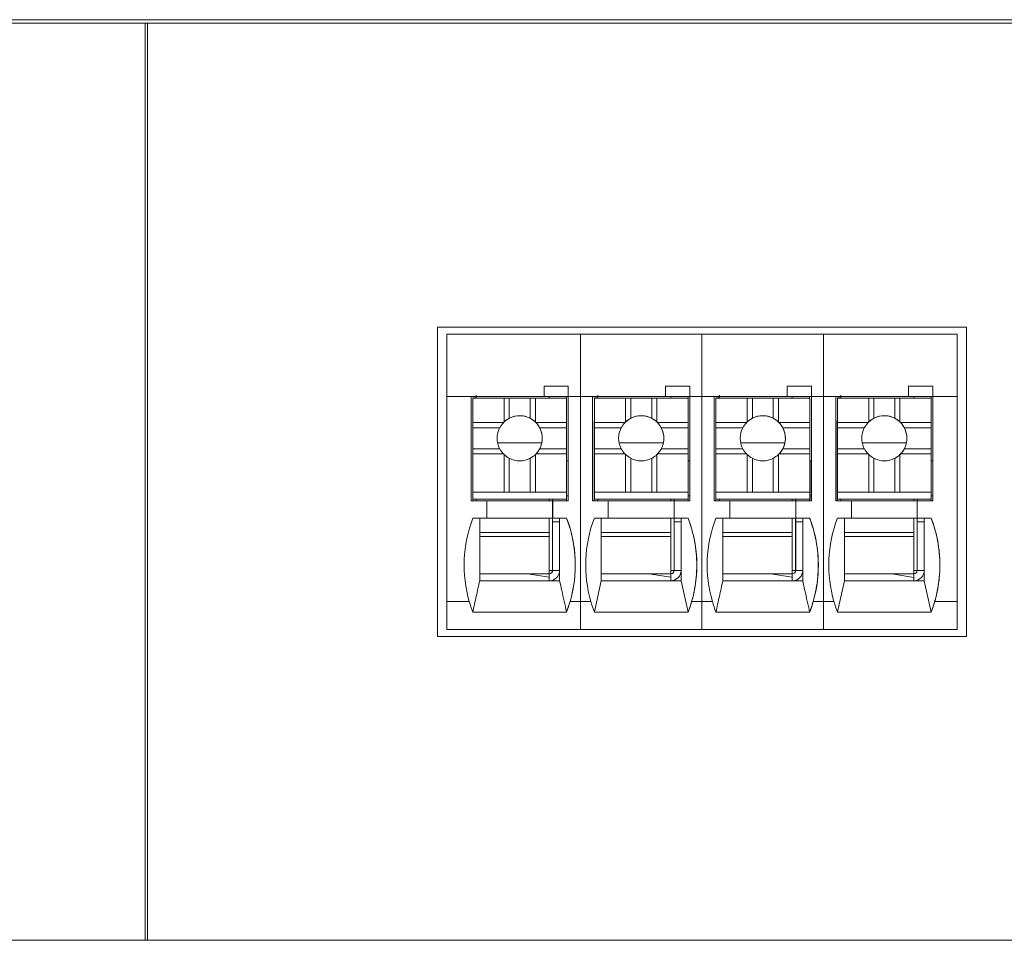
# Model space of a CAD drawing. Units: millimetres. Extents: x 235 to 3501, y -577 to 684.
# Drawn here: x 1122 to 1151, y 378 to 404 of the extents above; entities that cross this region are included whole.
import ezdxf

# ---------------------------------------------------------------- set-up
doc = ezdxf.new("R2010")
doc.units = ezdxf.units.MM
doc.layers.add('DWG', color=7, linetype='Continuous', lineweight=30)

msp = doc.modelspace()

# ---------------------------------------------------------------- linework, layer by layer
at = {"layer": 'DWG', "color": 7, "linetype": 'Continuous', "lineweight": 5}
for p, q in [((995.028, 404.148), (1202.009, 404.148)), ((1062.02, 404.248), (1203.028, 404.248)), ((1125.989, 404.148), (1125.989, 377.748)), ((1126.049, 377.748), (1126.049, 404.148)), ((1134.402, 395.398), (1134.402, 386.495)), ((1149.636, 395.398), (1134.402, 395.398)), ((1149.636, 386.495), (1149.636, 395.398)), ((1134.669, 395.198), (1134.669, 393.398)), ((1138.517, 395.198), (1134.669, 395.198)), ((1138.517, 395.198), (1138.517, 393.398)), ((1142.017, 395.198), (1138.517, 395.198)), ((1145.517, 395.198), (1142.017, 395.198)), ((1142.017, 395.198), (1142.017, 393.398)), ((1145.517, 395.198), (1145.517, 393.398)), ((1149.369, 395.198), (1145.517, 395.198)), ((1149.369, 393.398), (1149.369, 395.198)), ((1137.471, 393.698), (1138.17, 393.698)), ((1138.171, 393.698), (1137.471, 393.698)), ((1137.471, 393.698), (1137.471, 393.398)), ((1138.171, 393.698), (1138.17, 393.698)), ((1138.17, 393.398), (1138.17, 393.698)), ((1138.171, 393.698), (1138.171, 393.398)), ((1140.971, 393.698), (1140.971, 393.398)), ((1140.971, 393.698), (1141.67, 393.698)), ((1141.671, 393.698), (1140.971, 393.698)), ((1141.67, 393.398), (1141.67, 393.698)), ((1141.671, 393.698), (1141.67, 393.698)), ((1141.671, 393.698), (1141.671, 393.398)), ((1145.171, 393.698), (1144.471, 393.698)), ((1144.471, 393.698), (1145.17, 393.698)), ((1144.471, 393.698), (1144.471, 393.398)), ((1145.171, 393.698), (1145.17, 393.698)), ((1145.17, 393.398), (1145.17, 393.698)), ((1145.171, 393.698), (1145.171, 393.398)), ((1147.971, 393.698), (1147.971, 393.398)), ((1147.971, 393.698), (1148.67, 393.698)), ((1148.671, 393.698), (1147.971, 393.698)), ((1148.671, 393.698), (1148.67, 393.698)), ((1148.67, 393.398), (1148.67, 393.698)), ((1148.671, 393.698), (1148.671, 393.398)), ((1134.669, 393.398), (1134.669, 387.498)), ((1134.669, 393.398), (1135.371, 393.398)), ((1135.371, 393.398), (1137.471, 393.398)), ((1135.371, 390.398), (1135.371, 393.398)), ((1135.52, 393.397), (1135.371, 393.397)), ((1135.417, 393.395), (1135.417, 393.397)), ((1135.417, 393.395), (1135.419, 393.396)), ((1135.518, 393.395), (1135.417, 393.395)), ((1135.419, 393.396), (1135.419, 393.397)), ((1135.519, 393.396), (1135.419, 393.396)), ((1135.421, 393.349), (1136.321, 393.349)), ((1135.421, 393.349), (1135.421, 392.649)), ((1135.421, 393.348), (1135.421, 393.349)), ((1135.421, 393.348), (1135.421, 391.248)), ((1135.518, 393.395), (1135.519, 393.396)), ((1135.518, 393.395), (1135.518, 393.349)), ((1135.519, 393.396), (1135.519, 393.397)), ((1135.52, 393.398), (1137.62, 393.398)), ((1135.52, 393.398), (1135.52, 393.397)), ((1135.52, 393.397), (1135.52, 393.388)), ((1135.52, 393.388), (1135.52, 393.349)), ((1136.321, 393.349), (1136.321, 392.668)), ((1136.471, 393.349), (1136.321, 393.349)), ((1136.471, 393.349), (1137.071, 393.349)), ((1136.471, 392.775), (1136.471, 393.349)), ((1137.071, 392.775), (1137.071, 393.349)), ((1137.221, 393.349), (1137.071, 393.349)), ((1137.221, 393.349), (1138.121, 393.349)), ((1137.221, 393.349), (1137.221, 392.668)), ((1137.47, 393.398), (1138.17, 393.398)), ((1137.47, 393.398), (1137.471, 393.398)), ((1138.17, 393.397), (1137.62, 393.397)), ((1138.12, 393.397), (1138.12, 393.349)), ((1138.121, 393.349), (1138.121, 392.649)), ((1138.17, 393.397), (1138.17, 393.398)), ((1138.171, 393.398), (1138.517, 393.398)), ((1138.171, 393.398), (1138.171, 393.398)), ((1138.171, 393.398), (1138.171, 390.398)), ((1138.517, 393.398), (1138.517, 387.498)), ((1138.517, 393.398), (1138.871, 393.398)), ((1138.871, 390.398), (1138.871, 393.398)), ((1138.871, 393.398), (1140.971, 393.398)), ((1139.02, 393.397), (1138.871, 393.397)), ((1138.917, 393.395), (1138.917, 393.397)), ((1138.917, 393.395), (1138.919, 393.396)), ((1139.018, 393.395), (1138.917, 393.395)), ((1138.919, 393.396), (1138.919, 393.397)), ((1139.019, 393.396), (1138.919, 393.396)), ((1138.921, 393.349), (1139.821, 393.349)), ((1138.921, 393.348), (1138.921, 393.349)), ((1138.921, 393.349), (1138.921, 392.649)), ((1138.921, 393.348), (1138.921, 391.248)), ((1139.018, 393.395), (1139.019, 393.396)), ((1139.018, 393.395), (1139.018, 393.349)), ((1139.019, 393.396), (1139.019, 393.397)), ((1139.02, 393.398), (1139.02, 393.397)), ((1139.02, 393.398), (1141.12, 393.398)), ((1139.02, 393.397), (1139.02, 393.388)), ((1139.02, 393.388), (1139.02, 393.388)), ((1139.02, 393.388), (1139.02, 393.349)), ((1139.821, 393.349), (1139.821, 392.668)), ((1139.971, 393.349), (1139.821, 393.349)), ((1139.971, 392.775), (1139.971, 393.349)), ((1139.971, 393.349), (1140.571, 393.349)), ((1140.571, 392.775), (1140.571, 393.349)), ((1140.721, 393.349), (1140.571, 393.349)), ((1140.721, 393.349), (1140.721, 392.668)), ((1140.721, 393.349), (1141.621, 393.349)), ((1140.97, 393.398), (1141.67, 393.398)), ((1140.97, 393.398), (1140.971, 393.398)), ((1141.67, 393.397), (1141.12, 393.397)), ((1141.62, 393.397), (1141.62, 393.349)), ((1141.621, 393.349), (1141.621, 392.649)), ((1141.67, 393.397), (1141.67, 393.398)), ((1141.671, 393.398), (1141.671, 393.398)), ((1141.671, 393.398), (1141.671, 390.398)), ((1141.671, 393.398), (1142.017, 393.398)), ((1142.017, 393.398), (1142.371, 393.398)), ((1142.017, 393.398), (1142.017, 387.498)), ((1142.371, 390.398), (1142.371, 393.398)), ((1142.371, 393.398), (1144.471, 393.398)), ((1142.52, 393.397), (1142.371, 393.397)), ((1142.417, 393.395), (1142.417, 393.397)), ((1142.417, 393.395), (1142.419, 393.396)), ((1142.518, 393.395), (1142.417, 393.395)), ((1142.419, 393.396), (1142.419, 393.397)), ((1142.519, 393.396), (1142.419, 393.396)), ((1142.421, 393.348), (1142.421, 393.349)), ((1142.421, 393.349), (1142.421, 392.649)), ((1142.421, 393.349), (1143.321, 393.349)), ((1142.421, 393.348), (1142.421, 391.248)), ((1142.518, 393.395), (1142.519, 393.396)), ((1142.518, 393.395), (1142.518, 393.349)), ((1142.519, 393.396), (1142.519, 393.397)), ((1142.52, 393.398), (1144.62, 393.398)), ((1142.52, 393.398), (1142.52, 393.397)), ((1142.52, 393.397), (1142.52, 393.389)), ((1142.52, 393.389), (1142.52, 393.349)), ((1143.471, 393.349), (1143.321, 393.349)), ((1143.321, 393.349), (1143.321, 392.668)), ((1143.471, 393.349), (1144.071, 393.349)), ((1143.471, 392.775), (1143.471, 393.349)), ((1144.221, 393.349), (1144.071, 393.349)), ((1144.071, 392.775), (1144.071, 393.349)), ((1144.221, 393.349), (1145.121, 393.349)), ((1144.221, 393.349), (1144.221, 392.668)), ((1144.47, 393.398), (1144.471, 393.398)), ((1144.47, 393.398), (1145.17, 393.398)), ((1145.17, 393.397), (1144.62, 393.397)), ((1145.12, 393.397), (1145.12, 393.349)), ((1145.121, 393.349), (1145.121, 392.649)), ((1145.17, 393.397), (1145.17, 393.398)), ((1145.171, 393.398), (1145.171, 390.398)), ((1145.171, 393.398), (1145.171, 393.398)), ((1145.171, 393.398), (1145.517, 393.398)), ((1145.517, 393.398), (1145.871, 393.398)), ((1145.517, 393.398), (1145.517, 387.498)), ((1145.871, 393.398), (1147.971, 393.398)), ((1145.871, 390.398), (1145.871, 393.398)), ((1146.02, 393.397), (1145.871, 393.397)), ((1145.917, 393.395), (1145.917, 393.397)), ((1145.917, 393.395), (1145.919, 393.396)), ((1146.018, 393.395), (1145.917, 393.395)), ((1145.919, 393.396), (1145.919, 393.397)), ((1146.019, 393.396), (1145.919, 393.396)), ((1145.921, 393.348), (1145.921, 393.349)), ((1145.921, 393.349), (1145.921, 392.65)), ((1145.921, 393.349), (1146.821, 393.349)), ((1145.921, 393.348), (1145.921, 391.248)), ((1146.018, 393.395), (1146.019, 393.396)), ((1146.018, 393.395), (1146.018, 393.349)), ((1146.019, 393.396), (1146.019, 393.397)), ((1146.02, 393.398), (1146.02, 393.397)), ((1146.02, 393.398), (1148.12, 393.398)), ((1146.02, 393.397), (1146.02, 393.389)), ((1146.02, 393.389), (1146.02, 393.389)), ((1146.02, 393.389), (1146.02, 393.349)), ((1146.971, 393.349), (1146.821, 393.349)), ((1146.821, 393.349), (1146.821, 392.668)), ((1146.971, 392.775), (1146.971, 393.349)), ((1146.971, 393.349), (1147.571, 393.349)), ((1147.571, 392.775), (1147.571, 393.349)), ((1147.721, 393.349), (1147.571, 393.349)), ((1147.721, 393.349), (1148.621, 393.349)), ((1147.721, 393.349), (1147.721, 392.668)), ((1147.97, 393.398), (1148.67, 393.398)), ((1147.97, 393.398), (1147.971, 393.398)), ((1148.67, 393.397), (1148.12, 393.397)), ((1148.62, 393.397), (1148.62, 393.349)), ((1148.621, 393.349), (1148.621, 392.65)), ((1148.67, 393.397), (1148.67, 393.398)), ((1148.671, 393.398), (1149.369, 393.398)), ((1148.671, 393.398), (1148.671, 390.398)), ((1148.671, 393.398), (1148.671, 393.398)), ((1149.369, 393.398), (1149.369, 387.498)), ((1135.417, 392.695), (1135.421, 392.697)), ((1138.917, 392.695), (1138.921, 392.697)), ((1142.417, 392.695), (1142.421, 392.697)), ((1145.917, 392.695), (1145.921, 392.697)), ((1135.417, 392.695), (1135.417, 392.695)), ((1135.417, 390.398), (1135.417, 392.695)), ((1135.417, 390.398), (1135.417, 392.695)), ((1135.421, 392.649), (1135.421, 392.498)), ((1135.421, 392.649), (1136.302, 392.649)), ((1135.421, 392.498), (1135.421, 391.899)), ((1135.421, 392.498), (1136.194, 392.498)), ((1137.241, 392.649), (1138.121, 392.649)), ((1137.348, 392.498), (1138.121, 392.498)), ((1138.121, 392.498), (1138.121, 392.649)), ((1138.121, 392.498), (1138.121, 391.899)), ((1138.917, 392.695), (1138.917, 392.695)), ((1138.917, 390.398), (1138.917, 392.695)), ((1138.917, 390.398), (1138.917, 392.695)), ((1138.921, 392.649), (1139.802, 392.649)), ((1138.921, 392.649), (1138.921, 392.499)), ((1138.921, 392.499), (1139.695, 392.499)), ((1138.921, 392.499), (1138.921, 391.899)), ((1140.741, 392.649), (1141.621, 392.649)), ((1140.848, 392.499), (1141.621, 392.499)), ((1141.621, 392.499), (1141.621, 392.649)), ((1141.621, 392.499), (1141.621, 391.899)), ((1142.417, 390.398), (1142.417, 392.695)), ((1142.417, 392.695), (1142.417, 392.695)), ((1142.417, 390.398), (1142.417, 392.695)), ((1142.421, 392.649), (1142.421, 392.499)), ((1142.421, 392.649), (1143.302, 392.649)), ((1142.421, 392.499), (1143.195, 392.499)), ((1142.421, 392.499), (1142.421, 391.898)), ((1144.241, 392.649), (1145.121, 392.649)), ((1144.348, 392.499), (1145.121, 392.499)), ((1145.121, 392.499), (1145.121, 392.649)), ((1145.121, 392.499), (1145.121, 391.898)), ((1145.917, 390.398), (1145.917, 392.695)), ((1145.917, 390.398), (1145.917, 392.695)), ((1145.917, 392.695), (1145.917, 392.695)), ((1145.921, 392.65), (1146.802, 392.65)), ((1145.921, 392.65), (1145.921, 392.499)), ((1145.921, 392.499), (1146.695, 392.499)), ((1145.921, 392.499), (1145.921, 391.898)), ((1147.741, 392.65), (1148.621, 392.65)), ((1147.848, 392.499), (1148.621, 392.499)), ((1148.621, 392.499), (1148.621, 392.65)), ((1148.621, 392.499), (1148.621, 391.898)), ((1135.421, 391.899), (1135.421, 391.749)), ((1135.421, 391.899), (1136.194, 391.899)), ((1137.348, 391.899), (1138.121, 391.899)), ((1138.121, 391.749), (1138.121, 391.899)), ((1138.921, 391.899), (1139.695, 391.899)), ((1138.921, 391.899), (1138.921, 391.749)), ((1140.907, 392.064), (1139.635, 392.064)), ((1140.848, 391.899), (1141.621, 391.899)), ((1141.621, 391.749), (1141.621, 391.899)), ((1142.421, 391.898), (1143.195, 391.898)), ((1142.421, 391.898), (1142.421, 391.749)), ((1144.348, 391.898), (1145.121, 391.898)), ((1145.121, 391.749), (1145.121, 391.898)), ((1145.921, 391.898), (1145.921, 391.748)), ((1145.921, 391.898), (1146.695, 391.898)), ((1147.907, 392.064), (1146.635, 392.064)), ((1147.848, 391.898), (1148.621, 391.898)), ((1148.621, 391.748), (1148.621, 391.898)), ((1135.421, 391.749), (1135.421, 390.649)), ((1135.421, 391.749), (1136.302, 391.749)), ((1136.321, 391.73), (1136.321, 390.649)), ((1136.471, 390.649), (1136.471, 391.622)), ((1137.071, 390.649), (1137.071, 391.622)), ((1137.221, 391.73), (1137.221, 390.649)), ((1137.241, 391.749), (1138.121, 391.749)), ((1138.121, 391.749), (1138.121, 390.649)), ((1138.921, 391.749), (1138.921, 390.649)), ((1138.921, 391.749), (1139.802, 391.749)), ((1139.821, 391.73), (1139.821, 390.649)), ((1139.971, 390.649), (1139.971, 391.622)), ((1140.571, 390.649), (1140.571, 391.622)), ((1140.721, 391.73), (1140.721, 390.649)), ((1140.741, 391.749), (1141.621, 391.749)), ((1141.621, 391.749), (1141.621, 390.649)), ((1142.421, 391.749), (1142.421, 390.649)), ((1142.421, 391.749), (1143.302, 391.749)), ((1143.321, 391.73), (1143.321, 390.649)), ((1143.471, 390.649), (1143.471, 391.622)), ((1144.071, 390.649), (1144.071, 391.622)), ((1144.221, 391.73), (1144.221, 390.649)), ((1144.241, 391.749), (1145.121, 391.749)), ((1145.121, 391.749), (1145.121, 390.649)), ((1145.921, 391.748), (1146.802, 391.748)), ((1145.921, 391.748), (1145.921, 390.649)), ((1146.821, 391.73), (1146.821, 390.649)), ((1146.971, 390.649), (1146.971, 391.622)), ((1147.571, 390.649), (1147.571, 391.622)), ((1147.721, 391.73), (1147.721, 390.649)), ((1147.741, 391.748), (1148.621, 391.748)), ((1148.621, 391.748), (1148.621, 390.649)), ((1138.121, 391.546), (1138.168, 391.546)), ((1138.168, 390.546), (1138.168, 391.546)), ((1141.621, 391.546), (1141.668, 391.546)), ((1141.668, 390.546), (1141.668, 391.546)), ((1145.121, 391.546), (1145.168, 391.546)), ((1145.168, 390.546), (1145.168, 391.546)), ((1148.621, 391.546), (1148.668, 391.546)), ((1148.668, 390.546), (1148.668, 391.546)), ((1135.421, 391.248), (1135.42, 391.247)), ((1135.42, 391.047), (1135.42, 391.247)), ((1135.42, 390.447), (1135.42, 391.047)), ((1138.921, 391.248), (1138.92, 391.247)), ((1138.92, 391.047), (1138.92, 391.247)), ((1138.92, 390.447), (1138.92, 391.047)), ((1142.421, 391.248), (1142.42, 391.247)), ((1142.42, 391.047), (1142.42, 391.247)), ((1142.42, 390.447), (1142.42, 391.047)), ((1145.921, 391.248), (1145.92, 391.247)), ((1145.92, 391.048), (1145.92, 391.247)), ((1145.92, 390.447), (1145.92, 391.048)), ((1135.421, 390.448), (1135.42, 390.447)), ((1135.42, 390.447), (1135.52, 390.447)), ((1135.421, 390.649), (1136.321, 390.649)), ((1135.421, 390.649), (1135.421, 390.648)), ((1135.421, 390.648), (1138.121, 390.648)), ((1135.421, 390.648), (1135.421, 390.448)), ((1135.421, 390.448), (1138.121, 390.448)), ((1135.52, 390.398), (1135.52, 390.447)), ((1135.52, 390.447), (1137.62, 390.447)), ((1135.52, 390.447), (1135.52, 390.447)), ((1135.52, 390.447), (1135.52, 390.397)), ((1136.321, 390.649), (1136.471, 390.649)), ((1136.471, 390.649), (1137.071, 390.649)), ((1137.071, 390.649), (1137.221, 390.649)), ((1137.221, 390.649), (1138.121, 390.649)), ((1137.62, 390.397), (1137.62, 390.447)), ((1137.62, 390.447), (1138.12, 390.447)), ((1137.717, 390.447), (1137.717, 390.398)), ((1137.718, 390.447), (1137.718, 390.398)), ((1137.718, 390.398), (1137.718, 390.447)), ((1137.719, 390.447), (1137.719, 390.398)), ((1138.119, 390.447), (1138.119, 390.398)), ((1138.121, 390.448), (1138.12, 390.447)), ((1138.121, 390.649), (1138.121, 390.648)), ((1138.121, 390.448), (1138.121, 390.648)), ((1138.168, 390.546), (1138.121, 390.546)), ((1138.121, 390.546), (1138.168, 390.546)), ((1138.167, 390.545), (1138.167, 390.398)), ((1138.168, 390.546), (1138.168, 390.546)), ((1138.921, 390.448), (1138.92, 390.447)), ((1138.92, 390.447), (1139.02, 390.447)), ((1138.921, 390.649), (1139.821, 390.649)), ((1138.921, 390.649), (1138.921, 390.648)), ((1138.921, 390.648), (1141.621, 390.648)), ((1138.921, 390.648), (1138.921, 390.448)), ((1138.921, 390.448), (1141.621, 390.448)), ((1139.02, 390.447), (1139.02, 390.447)), ((1139.02, 390.398), (1139.02, 390.447)), ((1139.02, 390.447), (1141.12, 390.447)), ((1139.02, 390.447), (1139.02, 390.398)), ((1139.821, 390.649), (1139.971, 390.649)), ((1139.971, 390.649), (1140.571, 390.649)), ((1140.571, 390.649), (1140.721, 390.649)), ((1140.721, 390.649), (1141.621, 390.649)), ((1141.12, 390.447), (1141.62, 390.447)), ((1141.12, 390.398), (1141.12, 390.447)), ((1141.217, 390.447), (1141.217, 390.398)), ((1141.218, 390.398), (1141.218, 390.447)), ((1141.218, 390.447), (1141.218, 390.398)), ((1141.219, 390.447), (1141.219, 390.398)), ((1141.619, 390.447), (1141.619, 390.398)), ((1141.621, 390.448), (1141.62, 390.447)), ((1141.621, 390.649), (1141.621, 390.648)), ((1141.621, 390.448), (1141.621, 390.648)), ((1141.621, 390.546), (1141.668, 390.546)), ((1141.668, 390.546), (1141.621, 390.546)), ((1141.667, 390.545), (1141.667, 390.398)), ((1141.668, 390.546), (1141.668, 390.546)), ((1142.421, 390.448), (1142.42, 390.447)), ((1142.42, 390.447), (1142.52, 390.447)), ((1142.421, 390.649), (1142.421, 390.648)), ((1142.421, 390.649), (1143.321, 390.649)), ((1142.421, 390.648), (1145.121, 390.648)), ((1142.421, 390.648), (1142.421, 390.448)), ((1142.421, 390.448), (1145.121, 390.448)), ((1142.52, 390.447), (1142.52, 390.447)), ((1142.52, 390.447), (1144.62, 390.447)), ((1142.52, 390.397), (1142.52, 390.447)), ((1142.52, 390.447), (1142.52, 390.398)), ((1143.321, 390.649), (1143.471, 390.649)), ((1143.471, 390.649), (1144.071, 390.649)), ((1144.071, 390.649), (1144.221, 390.649)), ((1144.221, 390.649), (1145.121, 390.649)), ((1144.62, 390.398), (1144.62, 390.447)), ((1144.62, 390.447), (1145.12, 390.447)), ((1144.717, 390.447), (1144.717, 390.398)), ((1144.718, 390.447), (1144.718, 390.398)), ((1144.718, 390.398), (1144.718, 390.447)), ((1144.719, 390.447), (1144.719, 390.398)), ((1145.119, 390.447), (1145.119, 390.398)), ((1145.121, 390.448), (1145.12, 390.447)), ((1145.121, 390.649), (1145.121, 390.648)), ((1145.121, 390.448), (1145.121, 390.648)), ((1145.168, 390.546), (1145.121, 390.546)), ((1145.121, 390.546), (1145.168, 390.546)), ((1145.167, 390.545), (1145.167, 390.398)), ((1145.168, 390.546), (1145.168, 390.546)), ((1145.921, 390.448), (1145.92, 390.447)), ((1145.92, 390.447), (1146.02, 390.447)), ((1145.921, 390.649), (1145.921, 390.648)), ((1145.921, 390.649), (1146.821, 390.649)), ((1145.921, 390.648), (1148.621, 390.648)), ((1145.921, 390.648), (1145.921, 390.448)), ((1145.921, 390.448), (1148.621, 390.448)), ((1146.02, 390.447), (1148.12, 390.447)), ((1146.02, 390.447), (1146.02, 390.447)), ((1146.02, 390.398), (1146.02, 390.447)), ((1146.02, 390.447), (1146.02, 390.398)), ((1146.821, 390.649), (1146.971, 390.649)), ((1146.971, 390.649), (1147.571, 390.649)), ((1147.571, 390.649), (1147.721, 390.649)), ((1147.721, 390.649), (1148.621, 390.649)), ((1148.12, 390.398), (1148.12, 390.447)), ((1148.12, 390.447), (1148.62, 390.447)), ((1148.217, 390.447), (1148.217, 390.398)), ((1148.218, 390.398), (1148.218, 390.447)), ((1148.218, 390.447), (1148.218, 390.398)), ((1148.219, 390.447), (1148.219, 390.398)), ((1148.619, 390.447), (1148.619, 390.398)), ((1148.621, 390.448), (1148.62, 390.447)), ((1148.621, 390.649), (1148.621, 390.648)), ((1148.621, 390.448), (1148.621, 390.648)), ((1148.621, 390.546), (1148.668, 390.546)), ((1148.668, 390.546), (1148.621, 390.546)), ((1148.667, 390.545), (1148.667, 390.398)), ((1148.668, 390.546), (1148.668, 390.546)), ((1135.821, 390.398), (1135.371, 390.398)), ((1137.72, 390.398), (1135.821, 390.398)), ((1135.821, 389.898), (1135.821, 390.398)), ((1137.72, 390.398), (1137.721, 390.398)), ((1137.72, 390.398), (1137.72, 389.898)), ((1138.171, 390.398), (1137.721, 390.398)), ((1137.721, 390.398), (1137.721, 389.898)), ((1139.321, 390.398), (1138.871, 390.398)), ((1141.22, 390.398), (1139.321, 390.398)), ((1139.321, 389.898), (1139.321, 390.398)), ((1141.22, 390.398), (1141.221, 390.398)), ((1141.22, 390.398), (1141.22, 389.898)), ((1141.221, 390.398), (1141.221, 389.898)), ((1141.671, 390.398), (1141.221, 390.398)), ((1142.821, 390.398), (1142.371, 390.398)), ((1144.72, 390.398), (1142.821, 390.398)), ((1142.821, 389.898), (1142.821, 390.398)), ((1144.72, 390.398), (1144.72, 389.898)), ((1144.72, 390.398), (1144.721, 390.398)), ((1144.721, 390.398), (1144.721, 389.898)), ((1145.171, 390.398), (1144.721, 390.398)), ((1146.321, 390.398), (1145.871, 390.398)), ((1148.22, 390.398), (1146.321, 390.398)), ((1146.321, 389.898), (1146.321, 390.398)), ((1148.22, 390.398), (1148.221, 390.398)), ((1148.22, 390.398), (1148.22, 389.898)), ((1148.221, 390.398), (1148.221, 389.898)), ((1148.671, 390.398), (1148.221, 390.398)), ((1135.821, 389.898), (1135.421, 389.898)), ((1135.62, 389.897), (1135.421, 389.898)), ((1135.62, 389.897), (1137.92, 389.897)), ((1135.62, 389.897), (1135.62, 388.097)), ((1137.72, 389.898), (1135.82, 389.898)), ((1135.82, 389.898), (1135.821, 389.898)), ((1137.619, 389.487), (1137.619, 389.897)), ((1137.717, 389.897), (1137.717, 388.395)), ((1137.719, 389.897), (1137.719, 389.796)), ((1137.72, 389.898), (1137.721, 389.898)), ((1138.121, 389.898), (1137.721, 389.898)), ((1137.919, 389.897), (1137.92, 389.897)), ((1137.919, 389.897), (1137.919, 389.897)), ((1137.919, 389.897), (1137.92, 389.897)), ((1138.12, 389.898), (1137.92, 389.897)), ((1137.92, 389.897), (1137.92, 389.897)), ((1137.92, 389.897), (1137.92, 389.797)), ((1137.92, 389.897), (1137.92, 388.097)), ((1138.12, 389.898), (1138.121, 389.898)), ((1139.12, 389.897), (1138.921, 389.898)), ((1139.321, 389.898), (1138.921, 389.898)), ((1139.12, 389.897), (1141.42, 389.897)), ((1139.12, 389.897), (1139.12, 388.097)), ((1139.32, 389.898), (1139.321, 389.898)), ((1141.22, 389.898), (1139.32, 389.898)), ((1141.119, 389.487), (1141.119, 389.897)), ((1141.217, 389.897), (1141.217, 388.395)), ((1141.219, 389.897), (1141.219, 389.796)), ((1141.22, 389.898), (1141.221, 389.898)), ((1141.621, 389.898), (1141.221, 389.898)), ((1141.419, 389.897), (1141.42, 389.897)), ((1141.419, 389.897), (1141.419, 389.897)), ((1141.419, 389.897), (1141.42, 389.897)), ((1141.62, 389.898), (1141.42, 389.897)), ((1141.42, 389.897), (1141.42, 389.897)), ((1141.42, 389.897), (1141.42, 389.797)), ((1141.42, 389.897), (1141.42, 388.097)), ((1141.62, 389.898), (1141.621, 389.898)), ((1142.62, 389.897), (1142.421, 389.898)), ((1142.821, 389.898), (1142.421, 389.898)), ((1142.62, 389.897), (1144.92, 389.897)), ((1142.62, 389.897), (1142.62, 388.097)), ((1142.82, 389.898), (1142.821, 389.898)), ((1144.72, 389.898), (1142.82, 389.898)), ((1144.619, 389.487), (1144.619, 389.897)), ((1144.717, 389.897), (1144.717, 388.395)), ((1144.719, 389.897), (1144.719, 389.796)), ((1144.72, 389.898), (1144.721, 389.898)), ((1145.121, 389.898), (1144.721, 389.898)), ((1144.919, 389.897), (1144.919, 389.897)), ((1144.919, 389.897), (1144.92, 389.897)), ((1144.919, 389.897), (1144.92, 389.897)), ((1145.12, 389.898), (1144.92, 389.897)), ((1144.92, 389.897), (1144.92, 389.897)), ((1144.92, 389.897), (1144.92, 389.797)), ((1144.92, 389.897), (1144.92, 388.097)), ((1145.12, 389.898), (1145.121, 389.898)), ((1146.321, 389.898), (1145.921, 389.898)), ((1146.12, 389.897), (1145.921, 389.898)), ((1146.12, 389.897), (1148.42, 389.897)), ((1146.12, 389.897), (1146.12, 388.097)), ((1148.22, 389.898), (1146.32, 389.898)), ((1146.32, 389.898), (1146.321, 389.898)), ((1148.119, 389.487), (1148.119, 389.897)), ((1148.217, 389.897), (1148.217, 388.395)), ((1148.219, 389.897), (1148.219, 389.796)), ((1148.22, 389.898), (1148.221, 389.898)), ((1148.621, 389.898), (1148.221, 389.898)), ((1148.419, 389.897), (1148.419, 389.897)), ((1148.419, 389.897), (1148.42, 389.897)), ((1148.419, 389.897), (1148.42, 389.897)), ((1148.62, 389.898), (1148.42, 389.897)), ((1148.42, 389.897), (1148.42, 389.797)), ((1148.42, 389.897), (1148.42, 389.897)), ((1148.42, 389.897), (1148.42, 388.097)), ((1148.62, 389.898), (1148.621, 389.898)), ((1137.719, 389.796), (1137.719, 389.797)), ((1137.719, 389.797), (1137.719, 388.397)), ((1137.92, 389.797), (1137.719, 389.797)), ((1137.92, 388.397), (1137.92, 389.797)), ((1141.219, 389.797), (1141.219, 388.397)), ((1141.219, 389.796), (1141.219, 389.797)), ((1141.42, 389.797), (1141.219, 389.797)), ((1141.42, 388.397), (1141.42, 389.797)), ((1144.719, 389.796), (1144.719, 389.797)), ((1144.92, 389.797), (1144.719, 389.797)), ((1144.719, 389.797), (1144.719, 388.397)), ((1144.92, 388.397), (1144.92, 389.797)), ((1148.219, 389.797), (1148.219, 388.397)), ((1148.42, 389.797), (1148.219, 389.797)), ((1148.219, 389.796), (1148.219, 389.797)), ((1148.42, 388.397), (1148.42, 389.797)), ((1135.62, 389.487), (1137.619, 389.487)), ((1137.619, 389.376), (1135.62, 389.376)), ((1137.619, 388.297), (1137.619, 389.376)), ((1139.12, 389.487), (1141.119, 389.487)), ((1141.119, 389.376), (1139.12, 389.376)), ((1141.119, 388.297), (1141.119, 389.376)), ((1142.62, 389.487), (1144.619, 389.487)), ((1144.619, 389.376), (1142.62, 389.376)), ((1144.619, 388.297), (1144.619, 389.376)), ((1146.12, 389.487), (1148.119, 389.487)), ((1148.119, 389.376), (1146.12, 389.376)), ((1148.119, 388.297), (1148.119, 389.376)), ((1136.991, 388.297), (1135.62, 388.297)), ((1137.619, 388.297), (1135.62, 388.297)), ((1136.991, 388.297), (1137.619, 388.297)), ((1136.991, 388.297), (1137.619, 388.197)), ((1137.619, 388.197), (1137.619, 388.297)), ((1137.62, 388.097), (1137.619, 388.197)), ((1137.717, 388.395), (1137.719, 388.397)), ((1137.717, 388.395), (1137.717, 388.395)), ((1137.719, 388.397), (1137.92, 388.397)), ((1137.92, 388.097), (1137.92, 388.397)), ((1140.491, 388.297), (1139.12, 388.297)), ((1140.491, 388.297), (1141.119, 388.198)), ((1140.495, 388.297), (1141.121, 388.297)), ((1141.12, 388.098), (1141.119, 388.198)), ((1141.217, 388.395), (1141.217, 388.395)), ((1141.42, 388.097), (1141.42, 388.397)), ((1144.619, 388.297), (1142.62, 388.297)), ((1143.991, 388.297), (1142.62, 388.297)), ((1143.991, 388.297), (1144.619, 388.297)), ((1143.991, 388.297), (1144.619, 388.197)), ((1144.619, 388.197), (1144.619, 388.297)), ((1144.62, 388.097), (1144.619, 388.197)), ((1144.717, 388.395), (1144.719, 388.397)), ((1144.717, 388.395), (1144.717, 388.395)), ((1144.719, 388.397), (1144.92, 388.397)), ((1144.92, 388.097), (1144.92, 388.397)), ((1147.487, 388.297), (1146.12, 388.297)), ((1148.119, 388.297), (1146.12, 388.297)), ((1147.487, 388.297), (1148.119, 388.196)), ((1147.488, 388.297), (1148.119, 388.297)), ((1148.119, 388.197), (1148.119, 388.297)), ((1148.217, 388.395), (1148.219, 388.397)), ((1148.217, 388.395), (1148.217, 388.395)), ((1148.219, 388.397), (1148.42, 388.397)), ((1148.42, 388.097), (1148.42, 388.397)), ((1137.92, 388.097), (1135.62, 388.097)), ((1138.92, 387.199), (1139.12, 388.097)), ((1141.42, 388.097), (1139.12, 388.097)), ((1140.72, 388.098), (1139.82, 388.098)), ((1141.42, 388.097), (1141.62, 387.198)), ((1144.92, 388.097), (1142.62, 388.097)), ((1145.92, 387.199), (1146.12, 388.097)), ((1148.42, 388.097), (1146.12, 388.097)), ((1148.42, 388.097), (1148.62, 387.198)), ((1134.669, 387.498), (1134.669, 386.698)), ((1134.669, 387.498), (1134.669, 387.498)), ((1134.669, 387.498), (1135.32, 387.498)), ((1134.669, 387.498), (1135.32, 387.498)), ((1135.32, 387.498), (1135.32, 387.498)), ((1138.221, 387.498), (1138.517, 387.498)), ((1138.222, 387.498), (1138.221, 387.498)), ((1138.222, 387.498), (1138.517, 387.498)), ((1138.517, 387.498), (1138.517, 387.498)), ((1138.517, 387.498), (1138.517, 387.498)), ((1138.517, 387.498), (1138.517, 386.698)), ((1138.517, 387.498), (1138.82, 387.498)), ((1138.517, 387.498), (1138.82, 387.498)), ((1138.82, 387.498), (1138.82, 387.498)), ((1141.721, 387.498), (1142.017, 387.498)), ((1141.722, 387.498), (1141.721, 387.498)), ((1141.722, 387.498), (1142.017, 387.498)), ((1142.017, 387.498), (1142.017, 387.498)), ((1142.017, 387.498), (1142.017, 386.698)), ((1142.017, 387.498), (1142.32, 387.498)), ((1142.017, 387.498), (1142.32, 387.498)), ((1142.017, 387.498), (1142.017, 387.498)), ((1142.32, 387.498), (1142.32, 387.498)), ((1145.221, 387.498), (1145.517, 387.498)), ((1145.222, 387.498), (1145.221, 387.498)), ((1145.222, 387.498), (1145.517, 387.498)), ((1145.517, 387.498), (1145.517, 387.498)), ((1145.517, 387.498), (1145.517, 387.498)), ((1145.517, 387.498), (1145.82, 387.498)), ((1145.517, 387.498), (1145.517, 386.698)), ((1145.517, 387.498), (1145.82, 387.498)), ((1145.82, 387.498), (1145.82, 387.498)), ((1148.721, 387.498), (1149.369, 387.498)), ((1148.722, 387.498), (1148.721, 387.498)), ((1148.722, 387.498), (1149.369, 387.498)), ((1149.369, 386.698), (1149.369, 387.498)), ((1149.369, 387.498), (1149.369, 387.498)), ((1138.121, 387.198), (1135.421, 387.198)), ((1141.621, 387.198), (1138.921, 387.198)), ((1145.121, 387.198), (1142.421, 387.198)), ((1148.621, 387.198), (1145.921, 387.198)), ((1134.402, 386.495), (1149.636, 386.495)), ((1134.669, 386.697), (1134.669, 386.698)), ((1134.669, 386.698), (1138.517, 386.698)), ((1134.669, 386.695), (1134.669, 386.697)), ((1134.669, 386.697), (1135.369, 386.697)), ((1134.669, 386.695), (1134.669, 386.694)), ((1134.669, 386.695), (1135.368, 386.695)), ((1134.669, 386.694), (1135.367, 386.694)), ((1135.368, 386.695), (1135.367, 386.694)), ((1135.368, 386.697), (1135.368, 386.695)), ((1135.37, 386.697), (1135.369, 386.697)), ((1135.37, 386.697), (1138.17, 386.697)), ((1138.167, 386.697), (1138.167, 386.694)), ((1138.168, 386.695), (1138.167, 386.694)), ((1138.167, 386.694), (1138.517, 386.694)), ((1138.168, 386.697), (1138.168, 386.695)), ((1138.168, 386.695), (1138.517, 386.695)), ((1138.169, 386.697), (1138.169, 386.697)), ((1138.17, 386.697), (1138.169, 386.697)), ((1138.169, 386.697), (1138.519, 386.697)), ((1138.517, 386.698), (1138.517, 386.698)), ((1138.517, 386.698), (1142.017, 386.698)), ((1138.517, 386.695), (1138.517, 386.697)), ((1138.517, 386.695), (1138.517, 386.694)), ((1138.517, 386.695), (1138.868, 386.695)), ((1138.517, 386.694), (1138.517, 386.695)), ((1138.517, 386.695), (1138.517, 386.695)), ((1138.517, 386.694), (1138.867, 386.694)), ((1138.519, 386.697), (1138.519, 386.697)), ((1138.519, 386.697), (1138.869, 386.697)), ((1138.868, 386.695), (1138.867, 386.694)), ((1138.868, 386.697), (1138.868, 386.695)), ((1138.87, 386.697), (1138.869, 386.697)), ((1138.87, 386.697), (1141.67, 386.697)), ((1141.667, 386.697), (1141.667, 386.694)), ((1141.668, 386.695), (1141.667, 386.694)), ((1141.667, 386.694), (1142.017, 386.694)), ((1141.668, 386.697), (1141.668, 386.695)), ((1141.668, 386.695), (1142.017, 386.695)), ((1141.67, 386.697), (1141.669, 386.697)), ((1141.669, 386.697), (1141.669, 386.697)), ((1141.669, 386.697), (1142.019, 386.697)), ((1142.017, 386.698), (1145.517, 386.698)), ((1142.017, 386.698), (1142.017, 386.698)), ((1142.017, 386.695), (1142.017, 386.697)), ((1142.017, 386.695), (1142.368, 386.695)), ((1142.017, 386.695), (1142.017, 386.695)), ((1142.017, 386.695), (1142.017, 386.694)), ((1142.017, 386.694), (1142.017, 386.695)), ((1142.017, 386.694), (1142.367, 386.694)), ((1142.019, 386.697), (1142.369, 386.697)), ((1142.019, 386.697), (1142.019, 386.697)), ((1142.368, 386.695), (1142.367, 386.694)), ((1142.368, 386.697), (1142.368, 386.695)), ((1142.37, 386.697), (1142.369, 386.697)), ((1142.37, 386.697), (1145.17, 386.697)), ((1145.167, 386.697), (1145.167, 386.694)), ((1145.168, 386.695), (1145.167, 386.694)), ((1145.167, 386.694), (1145.517, 386.694)), ((1145.168, 386.697), (1145.168, 386.695)), ((1145.168, 386.695), (1145.517, 386.695)), ((1145.169, 386.697), (1145.519, 386.697)), ((1145.169, 386.697), (1145.169, 386.697)), ((1145.17, 386.697), (1145.169, 386.697)), ((1145.517, 386.698), (1149.369, 386.698)), ((1145.517, 386.698), (1145.517, 386.698)), ((1145.517, 386.695), (1145.517, 386.697)), ((1145.517, 386.695), (1145.517, 386.694)), ((1145.517, 386.694), (1145.517, 386.695)), ((1145.517, 386.695), (1145.868, 386.695)), ((1145.517, 386.695), (1145.517, 386.695)), ((1145.517, 386.694), (1145.867, 386.694)), ((1145.519, 386.697), (1145.519, 386.697)), ((1145.519, 386.697), (1145.869, 386.697)), ((1145.868, 386.695), (1145.867, 386.694)), ((1145.868, 386.697), (1145.868, 386.695)), ((1145.87, 386.697), (1145.869, 386.697)), ((1145.87, 386.697), (1148.67, 386.697)), ((1148.667, 386.697), (1148.667, 386.694)), ((1148.668, 386.695), (1148.667, 386.694)), ((1148.667, 386.694), (1149.365, 386.694)), ((1148.668, 386.697), (1148.668, 386.695)), ((1148.668, 386.695), (1149.366, 386.695)), ((1148.67, 386.697), (1148.669, 386.697)), ((1148.669, 386.697), (1149.367, 386.697)), ((1148.669, 386.697), (1148.669, 386.697)), ((1149.365, 386.694), (1149.366, 386.695)), ((1149.366, 386.695), (1149.366, 386.697)), ((1149.369, 386.698), (1149.367, 386.697)), ((986.028, 377.748), (1203.028, 377.748))]:
    msp.add_line(p, q, dxfattribs=at)
for centre, major_axis, ratio, start_param, end_param in [((1135.519, 394.097), (0, -0.7), 0.000337, 0.000329, 0.348901), ((1135.52, 392.73), (0, -0.7), 0.000337, 2.654318, 3.46079), ((1135.52, 392.647), (0, 1.1), 0.000337, 5.404342, 5.463253), ((1137.62, 392.647), (0, -1.1), 0.000337, 2.261164, 2.32166), ((1139.019, 394.097), (0, -0.7), 0.000337, 0.000495, 0.349047), ((1139.02, 392.73), (0, -0.7), 0.000337, 2.653883, 3.461447), ((1139.02, 392.647), (0, 1.1), 0.000337, 5.404886, 5.463524), ((1141.12, 392.647), (0, -1.1), 0.000337, 2.261733, 2.321932), ((1142.519, 394.097), (0, -0.7), 0.000337, 0.000329, 0.348901), ((1142.52, 392.731), (0, -0.7), 0.000337, 2.652654, 3.463276), ((1142.52, 392.647), (0, 1.1), 0.000337, 5.404885, 5.463524), ((1144.62, 392.647), (0, -1.1), 0.000337, 2.261733, 2.321932), ((1146.019, 394.097), (0, -0.7), 0.000337, 0.000329, 0.348901), ((1146.02, 392.731), (0, -0.7), 0.000337, 2.651815, 3.464507), ((1146.02, 392.647), (0, 1.1), 0.000337, 5.404885, 5.463524), ((1148.12, 392.647), (0, -1.1), 0.000337, 2.261732, 2.321932), ((1136.771, 392.198), (0.455, -0.465), 1, 2.367039, 3.141497), ((1136.771, 392.198), (-0.245, 0.602), 0.99843, 0.092154, 0.377107), ((1136.771, 392.199), (-0.455, 0.465), 1, 5.028905, 5.988363), ((1136.771, 392.198), (0.455, -0.465), 1, 0.000093, 2.367039), ((1136.771, 392.198), (0.603, 0.246), 0.998432, 0.419137, 0.70409), ((1140.271, 392.198), (0.455, -0.465), 1, 2.367039, 3.141497), ((1140.271, 392.198), (-0.245, 0.602), 0.99843, 0.092154, 0.377107), ((1140.271, 392.199), (-0.455, 0.465), 1, 5.028905, 5.988363), ((1140.271, 392.198), (0.455, -0.465), 1, 0.000093, 2.36704), ((1140.271, 392.198), (0.603, 0.246), 0.998432, 0.419138, 0.704092), ((1143.771, 392.198), (0.455, -0.465), 1, 2.367039, 3.141497), ((1143.771, 392.198), (-0.245, 0.602), 0.99843, 0.092154, 0.377107), ((1143.771, 392.199), (-0.455, 0.465), 1, 5.028905, 5.988363), ((1143.771, 392.198), (0.455, -0.465), 1, 0.000091, 2.367039), ((1143.771, 392.198), (0.603, 0.246), 0.998432, 0.419137, 0.704091), ((1147.271, 392.198), (0.455, -0.465), 1, 2.367039, 3.141497), ((1147.271, 392.198), (-0.245, 0.602), 0.99843, 0.092154, 0.377107), ((1147.271, 392.199), (-0.455, 0.465), 1, 5.028905, 5.988363), ((1147.271, 392.198), (0.455, -0.465), 1, 0.000091, 2.367039), ((1147.271, 392.198), (0.603, 0.246), 0.998432, 0.419138, 0.704091), ((1136.771, 392.199), (-0.455, 0.465), 1, 0.317129, 1.275361), ((1136.771, 392.198), (0.252, 0.6), 0.998432, 1.204684, 1.489497), ((1136.771, 392.199), (-0.455, 0.465), 1, 6.273316, 6.315502), ((1136.771, 392.199), (-0.455, 0.465), 1, 4.701767, 4.743952), ((1136.771, 392.198), (0.252, 0.6), 0.998432, 5.589324, 5.874137), ((1136.771, 392.199), (-0.455, 0.465), 1, 3.458722, 4.416953), ((1140.271, 392.199), (-0.455, 0.465), 1, 0.316517, 1.275974), ((1140.271, 392.198), (0.252, 0.6), 0.998432, 1.203932, 1.488886), ((1140.271, 392.199), (-0.455, 0.465), 1, 6.273316, 6.314748), ((1140.271, 392.199), (-0.455, 0.465), 1, 4.70252, 4.743952), ((1140.271, 392.198), (0.252, 0.6), 0.998432, 5.589936, 5.874889), ((1140.271, 392.199), (-0.455, 0.465), 1, 3.458109, 4.417566), ((1143.771, 392.199), (-0.455, 0.465), 1, 0.316294, 1.275974), ((1143.771, 392.198), (0.252, 0.6), 0.998432, 1.203287, 1.488331), ((1143.771, 392.199), (-0.455, 0.465), 1, 6.273316, 6.314569), ((1143.771, 392.199), (-0.455, 0.465), 1, 4.70252, 4.743952), ((1143.771, 392.198), (0.252, 0.6), 0.998432, 5.590483, 5.875529), ((1143.771, 392.199), (-0.455, 0.465), 1, 3.458109, 4.417566), ((1147.271, 392.199), (-0.455, 0.465), 1, 0.316071, 1.275974), ((1147.271, 392.198), (0.252, 0.6), 0.998432, 1.202644, 1.487779), ((1147.271, 392.199), (-0.455, 0.465), 1, 6.273316, 6.314389), ((1147.271, 392.199), (-0.455, 0.465), 1, 4.70252, 4.743952), ((1147.271, 392.198), (0.252, 0.6), 0.998432, 5.591032, 5.876171), ((1147.271, 392.199), (-0.455, 0.465), 1, 3.458109, 4.417566), ((1136.771, 392.198), (-0.599, 0.252), 0.99843, 0.877541, 1.162354), ((1136.771, 392.198), (-0.599, 0.252), 0.99843, 2.776091, 3.060904), ((1140.271, 392.198), (-0.599, 0.252), 0.99843, 0.878158, 1.163111), ((1140.271, 392.198), (-0.599, 0.252), 0.99843, 2.77534, 3.060293), ((1143.771, 392.198), (-0.599, 0.252), 0.99843, 0.878708, 1.163754), ((1143.771, 392.198), (-0.599, 0.252), 0.99843, 2.774696, 3.059742), ((1147.271, 392.198), (-0.599, 0.252), 0.99843, 0.879259, 1.164397), ((1147.271, 392.198), (-0.599, 0.252), 0.99843, 2.774053, 3.059192), ((1136.771, 392.199), (-0.455, 0.465), 1, 1.560174, 1.602359), ((1136.771, 392.198), (-0.245, 0.602), 0.99843, 1.989337, 2.27429), ((1136.771, 392.199), (-0.455, 0.465), 1, 1.887313, 2.84677), ((1136.771, 392.198), (0.603, 0.246), 0.998432, 4.80514, 5.090094), ((1136.771, 392.199), (-0.455, 0.465), 1, 3.131724, 3.173909), ((1140.271, 392.199), (-0.455, 0.465), 1, 1.560927, 1.602359), ((1140.271, 392.198), (-0.245, 0.602), 0.99843, 1.989336, 2.27429), ((1140.271, 392.199), (-0.455, 0.465), 1, 1.887313, 2.84677), ((1140.271, 392.198), (0.603, 0.246), 0.998432, 4.805141, 5.090095), ((1140.271, 392.199), (-0.455, 0.465), 1, 3.131724, 3.173156), ((1143.771, 392.199), (-0.455, 0.465), 1, 1.561107, 1.602359), ((1143.771, 392.198), (-0.245, 0.602), 0.99843, 1.989336, 2.274289), ((1143.771, 392.199), (-0.455, 0.465), 1, 1.887313, 2.84677), ((1143.771, 392.198), (0.603, 0.246), 0.998432, 4.805141, 5.090094), ((1143.771, 392.199), (-0.455, 0.465), 1, 3.131724, 3.173156), ((1147.271, 392.199), (-0.455, 0.465), 1, 1.561287, 1.602359), ((1147.271, 392.198), (-0.245, 0.602), 0.99843, 1.989335, 2.274288), ((1147.271, 392.199), (-0.455, 0.465), 1, 1.887313, 2.84677), ((1147.271, 392.198), (0.603, 0.246), 0.998432, 4.805141, 5.090095), ((1147.271, 392.199), (-0.455, 0.465), 1, 3.131724, 3.173156), ((1138.941, 388.548), (-2.637, 2.695), 1, 0.430024, 1.078492), ((1134.601, 388.548), (-2.637, 2.695), 1, 3.655591, 4.304059), ((1142.441, 388.548), (-2.637, 2.695), 1, 0.430024, 1.078492), ((1138.101, 388.548), (-2.637, 2.695), 1, 3.655591, 4.304059), ((1145.941, 388.548), (-2.637, 2.695), 1, 0.430024, 1.078492), ((1141.601, 388.548), (-2.637, 2.695), 1, 3.655591, 4.304059), ((1149.441, 388.548), (-2.637, 2.695), 1, 0.430024, 1.078492), ((1145.101, 388.548), (-2.637, 2.695), 1, 3.655591, 4.304059), ((1137.619, 388.881), (0, 0.7), 0.000337, 0.523434, 0.785233), ((1141.119, 388.88), (0, 0.7), 0.000337, 0.523182, 0.784968), ((1144.619, 388.881), (0, 0.7), 0.000337, 0.523434, 0.785233), ((1148.119, 388.88), (0, 0.7), 0.000337, 0.523182, 0.78497), ((1137.617, 388.395), (-0.5, 0), 0.000329, 1.570463, 1.77231), ((1137.617, 388.395), (0.1, 0), 0.000329, 4.712069, 6.283185), ((1137.619, 388.397), (-0.0699, 0.0715), 1, 2.367058, 3.937838), ((1137.62, 388.397), (-0.21, 0.214), 1, 2.413971, 3.937838), ((1137.617, 388.395), (0.0699, -0.0715), 1, 0.000021, 0.796241), ((1141.117, 388.395), (-0.5, 0), 0.000329, 1.570463, 1.775452), ((1141.117, 388.395), (0.1, 0), 0.000329, 4.712069, 6.283185), ((1141.12, 388.397), (-0.209, 0.214), 1, 2.367046, 3.935874), ((1141.117, 388.395), (0.0699, -0.0715), 1, 0.000021, 0.796241), ((1144.617, 388.395), (-0.5, 0), 0.000329, 1.570463, 1.775452), ((1144.617, 388.395), (0.1, 0), 0.000329, 4.712069, 6.283185), ((1144.619, 388.397), (-0.0699, 0.0715), 1, 2.367058, 3.937838), ((1144.62, 388.397), (-0.21, 0.214), 1, 2.413921, 3.937838), ((1144.617, 388.395), (0.0699, -0.0715), 1, 0.000021, 0.796241), ((1148.117, 388.395), (-0.5, 0), 0.000329, 1.570463, 1.77231), ((1148.117, 388.395), (0.1, 0), 0.000329, 4.712069, 6.283185), ((1148.119, 388.397), (-0.0699, 0.0715), 1, 2.367058, 3.937838), ((1148.12, 388.397), (-0.21, 0.214), 1, 2.413797, 3.937838), ((1148.117, 388.395), (0.0699, -0.0715), 1, 0.000021, 0.796241), ((1138.941, 388.548), (-2.637, 2.695), 1, 1.078492, 1.162467), ((1134.601, 388.548), (-2.637, 2.695), 1, 3.571616, 3.655591), ((1142.441, 388.548), (-2.637, 2.695), 1, 1.078492, 1.162467), ((1138.101, 388.548), (-2.637, 2.695), 1, 3.571616, 3.655591), ((1145.941, 388.548), (-2.637, 2.695), 1, 1.078492, 1.162467), ((1141.601, 388.548), (-2.637, 2.695), 1, 3.571616, 3.655591), ((1149.441, 388.548), (-2.637, 2.695), 1, 1.078492, 1.162467), ((1145.101, 388.548), (-2.637, 2.695), 1, 3.571616, 3.655591)]:
    msp.add_ellipse(centre, major_axis=major_axis, ratio=ratio, start_param=start_param, end_param=end_param, dxfattribs=at)
for points, degree in [([(1137.393, 392.064), (1136.146, 392.064)], 1), ([(1144.394, 392.065), (1143.146, 392.065)], 1), ([(1141.123, 388.198), (1141.123, 388.231), (1141.123, 388.264), (1141.123, 388.297)], 3), ([(1141.219, 388.397), (1141.419, 388.397)], 1), ([(1148.12, 388.096), (1148.119, 388.196)], 1)]:
    msp.add_open_spline(points, degree=degree, dxfattribs=at)
for points, knots in [([(1138.12, 389.898), (1138.203, 389.681), (1138.265, 389.46), (1138.349, 389.01), (1138.37, 388.779), (1138.37, 388.317), (1138.349, 388.089), (1138.266, 387.638), (1138.203, 387.415), (1138.12, 387.198)], [0, 0, 0, 0, 0.690019, 0.690019, 1.380038, 1.380038, 2.070057, 2.070057, 2.760076, 2.760076, 2.760076, 2.760076]), ([(1141.62, 389.898), (1141.703, 389.681), (1141.765, 389.46), (1141.849, 389.01), (1141.87, 388.779), (1141.87, 388.317), (1141.849, 388.089), (1141.766, 387.638), (1141.703, 387.414), (1141.62, 387.198)], [0, 0, 0, 0, 0.690088, 0.690088, 1.380177, 1.380177, 2.070265, 2.070265, 2.760354, 2.760354, 2.760354, 2.760354]), ([(1145.12, 389.898), (1145.203, 389.681), (1145.265, 389.46), (1145.349, 389.01), (1145.37, 388.779), (1145.37, 388.317), (1145.349, 388.088), (1145.266, 387.638), (1145.203, 387.414), (1145.12, 387.197)], [0, 0, 0, 0, 0.690155, 0.690155, 1.38031, 1.38031, 2.070466, 2.070466, 2.760621, 2.760621, 2.760621, 2.760621]), ([(1148.62, 389.898), (1148.703, 389.681), (1148.765, 389.46), (1148.849, 389.01), (1148.87, 388.779), (1148.87, 388.317), (1148.849, 388.089), (1148.766, 387.638), (1148.703, 387.414), (1148.62, 387.198)], [0, 0, 0, 0, 0.690088, 0.690088, 1.380177, 1.380177, 2.070265, 2.070265, 2.760354, 2.760354, 2.760354, 2.760354]), ([(1141.121, 388.297), (1141.131, 388.297), (1141.141, 388.299), (1141.161, 388.305), (1141.172, 388.311), (1141.189, 388.324), (1141.197, 388.333), (1141.209, 388.352), (1141.214, 388.362), (1141.218, 388.381), (1141.219, 388.389), (1141.219, 388.397)], [0, 0, 0, 0, 0.0298451, 0.0298451, 0.0635824, 0.0635824, 0.0973201, 0.0973201, 0.1310583, 0.1310583, 0.1549402, 0.1549402, 0.1549402, 0.1549402]), ([(1135.42, 387.198), (1135.453, 387.348), (1135.486, 387.498), (1135.553, 387.798), (1135.586, 387.948), (1135.62, 388.098)], [0, 0, 0, 0, 0.4608028, 0.4608028, 0.9216056, 0.9216056, 0.9216056, 0.9216056]), ([(1137.92, 388.098), (1137.941, 388.004), (1137.962, 387.91), (1138.006, 387.713), (1138.029, 387.61), (1138.075, 387.404), (1138.098, 387.301), (1138.121, 387.198)], [0, 0, 0, 0, 0.2887429, 0.2887429, 0.6051386, 0.6051386, 0.9215344, 0.9215344, 0.9215344, 0.9215344]), ([(1142.421, 387.198), (1142.454, 387.348), (1142.487, 387.497), (1142.554, 387.797), (1142.587, 387.947), (1142.62, 388.097)], [0, 0, 0, 0, 0.4596574, 0.4596574, 0.920409, 0.920409, 0.920409, 0.920409]), ([(1144.92, 388.097), (1144.941, 388.003), (1144.961, 387.91), (1145.005, 387.713), (1145.028, 387.61), (1145.074, 387.404), (1145.097, 387.301), (1145.119, 387.198)], [0, 0, 0, 0, 0.2873182, 0.2873182, 0.604487, 0.604487, 0.920561, 0.920561, 0.920561, 0.920561])]:
    msp.add_open_spline(points, degree=3, knots=knots, dxfattribs=at)

doc.saveas('drawing.dxf')
